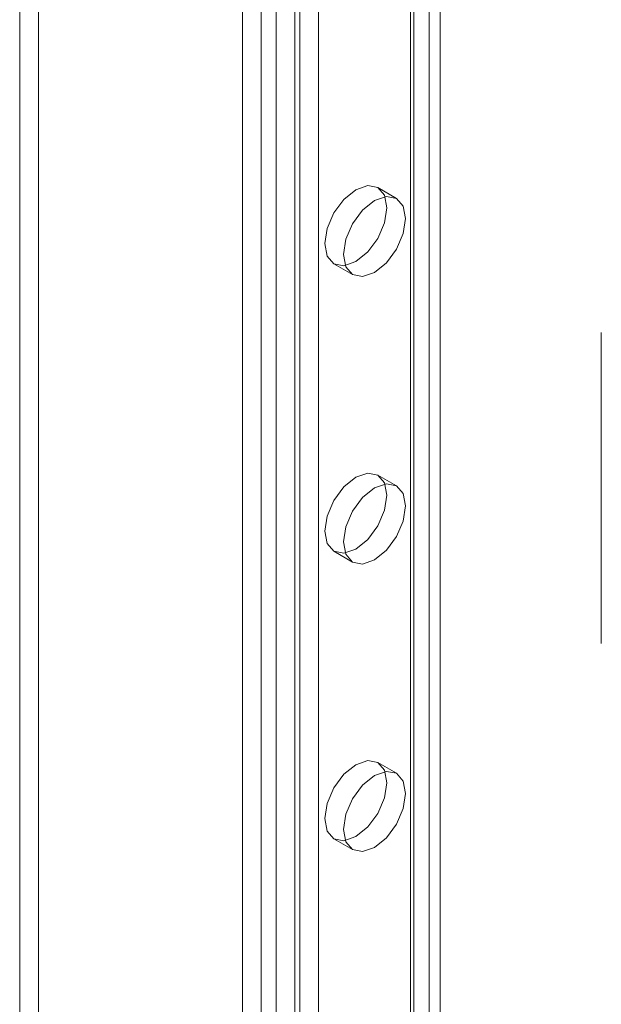
# Model space of a CAD drawing. Units: millimetres. Extents: x 63 to 8559, y 73 to 6070.
# Drawn here: x 6629 to 6673, y 3817 to 3891 of the extents above; entities that cross this region are included whole.
import ezdxf

# ---------------------------------------------------------------- set-up
doc = ezdxf.new("R2010")
doc.units = ezdxf.units.MM
doc.header["$LTSCALE"] = 5

msp = doc.modelspace()

# ---------------------------------------------------------------- linework, layer by layer
at = {"color": 7, "linetype": 'Continuous', "lineweight": 18}
for p, q in [((6645.38, 3226.772), (6645.38, 4457.027)), ((6649.339, 3226.772), (6649.339, 4457.027)), ((6646.794, 3225.956), (6646.794, 4456.21)), ((6647.925, 3225.956), (6647.925, 4456.21)), ((6659.522, 3220.894), (6659.522, 4451.149)), ((6658.108, 3220.078), (6658.108, 4450.332)), ((6658.342, 3219.751), (6658.342, 4450.006)), ((6660.342, 3219.751), (6660.342, 4450.006)), ((6658.108, 3219.424), (6658.108, 4449.679)), ((6659.522, 3218.608), (6659.522, 4448.863)), ((6649.717, 3216.758), (6649.717, 4442.658)), ((6651.131, 3215.941), (6651.131, 4441.841)), ((6628.503, 3484.311), (6628.503, 4180.003)), ((6629.918, 3483.494), (6629.918, 4179.187)), ((6657.04, 3877.776), (6655.626, 3878.593)), ((6652.293, 3872.819), (6653.707, 3872.003)), ((6672.553, 3867.618), (6672.553, 3844.047)), ((6657.04, 3856.002), (6655.626, 3856.818)), ((6652.293, 3851.045), (6653.707, 3850.228)), ((6657.04, 3834.227), (6655.626, 3835.044)), ((6652.293, 3829.27), (6653.707, 3828.454))]:
    msp.add_line(p, q, dxfattribs=at)
at = {"color": 7, "linetype": 'Continuous', "lineweight": 18, "flags": 128}
for points in [[(6653.959, 3872.984), (6654.861, 3873.712), (6655.626, 3874.743), (6656.137, 3875.921), (6656.316, 3877.067), (6656.137, 3878.005), (6655.626, 3878.593), (6654.861, 3878.741), (6653.959, 3878.428), (6653.057, 3877.7), (6652.293, 3876.668), (6651.782, 3875.49), (6651.602, 3874.345), (6651.782, 3873.407), (6652.293, 3872.819), (6653.057, 3872.671), (6653.959, 3872.984)], [(6655.373, 3872.168), (6656.275, 3872.896), (6657.04, 3873.927), (6657.551, 3875.105), (6657.73, 3876.25), (6657.551, 3877.188), (6657.04, 3877.776), (6656.275, 3877.925), (6655.373, 3877.611), (6654.471, 3876.883), (6653.707, 3875.852), (6653.196, 3874.674), (6653.016, 3873.529), (6653.196, 3872.591), (6653.707, 3872.003), (6654.471, 3871.854), (6655.373, 3872.168)], [(6653.959, 3851.21), (6654.861, 3851.938), (6655.626, 3852.969), (6656.137, 3854.147), (6656.316, 3855.292), (6656.137, 3856.23), (6655.626, 3856.818), (6654.861, 3856.967), (6653.959, 3856.653), (6653.057, 3855.925), (6652.293, 3854.894), (6651.782, 3853.716), (6651.602, 3852.571), (6651.782, 3851.633), (6652.293, 3851.045), (6653.057, 3850.896), (6653.959, 3851.21)], [(6655.373, 3850.393), (6656.275, 3851.121), (6657.04, 3852.153), (6657.551, 3853.331), (6657.73, 3854.476), (6657.551, 3855.414), (6657.04, 3856.002), (6656.275, 3856.15), (6655.373, 3855.837), (6654.471, 3855.109), (6653.707, 3854.077), (6653.196, 3852.9), (6653.016, 3851.754), (6653.196, 3850.816), (6653.707, 3850.228), (6654.471, 3850.08), (6655.373, 3850.393)], [(6653.959, 3829.435), (6654.861, 3830.163), (6655.626, 3831.195), (6656.137, 3832.373), (6656.316, 3833.518), (6656.137, 3834.456), (6655.626, 3835.044), (6654.861, 3835.192), (6653.959, 3834.879), (6653.057, 3834.151), (6652.293, 3833.119), (6651.782, 3831.942), (6651.602, 3830.796), (6651.782, 3829.858), (6652.293, 3829.27), (6653.057, 3829.122), (6653.959, 3829.435)], [(6655.373, 3828.619), (6656.275, 3829.347), (6657.04, 3830.378), (6657.551, 3831.556), (6657.73, 3832.701), (6657.551, 3833.639), (6657.04, 3834.227), (6656.275, 3834.376), (6655.373, 3834.062), (6654.471, 3833.335), (6653.707, 3832.303), (6653.196, 3831.125), (6653.016, 3829.98), (6653.196, 3829.042), (6653.707, 3828.454), (6654.471, 3828.305), (6655.373, 3828.619)]]:
    msp.add_lwpolyline(points, dxfattribs=at)

doc.saveas('drawing.dxf')
